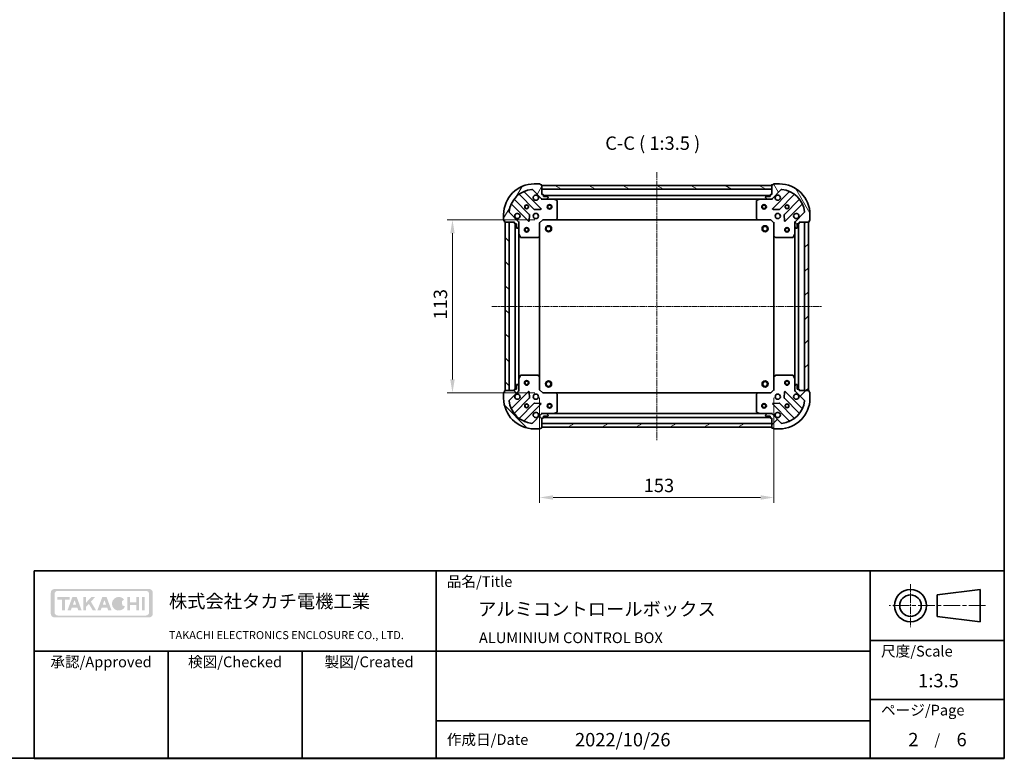
# Model space of a CAD drawing. Units: millimetres. Extents: x 10 to 4621, y 5 to 989.
# Drawn here: x 1006 to 1649, y 5 to 488 of the extents above; entities that cross this region are included whole.
import ezdxf
from ezdxf.enums import TextEntityAlignment as Align

# ---------------------------------------------------------------- set-up
doc = ezdxf.new("R2010")
doc.units = ezdxf.units.MM
doc.header["$LTSCALE"] = 0.666667
doc.linetypes.add('CHAIN', pattern=[0.3543, 0.2362, -0.0295, 0.0591, -0.0295])
doc.layers.get('Defpoints').update_dxf_attribs({"lineweight": 25})
for name, color, linetype, lineweight in [('Border (ISO)', 7, 'Continuous', 35), ('Dimension (ISO)', 7, 'Continuous', 18), ('Dimension (ISO) @ 1', 7, 'Continuous', 18), ('Symbol (ISO)', 7, 'Continuous', 18), ('Title (ISO)', 7, 'Continuous', 35), ('Visible (ISO)', 7, 'Continuous', 35)]:
    doc.layers.add(name, color=color, linetype=linetype, lineweight=lineweight)
doc.layers.add('Centerline (ISO)', color=7, linetype='Continuous', lineweight=18, true_color=0x80ffff)
doc.layers.add('Hatch (ISO)', color=1, linetype='Continuous', lineweight=18, true_color=0xff0000)
doc.styles.add('Note Text (TK)', font='MS PGothic.ttf')
doc.styles.add('文字スタイル67', font='arial.ttf')
doc.dimstyles.new('Default - Method 1b (TK)', dxfattribs={"dimscale": 0.666667, "dimtxt": 2.5, "dimasz": 2.5, "dimexe": 1, "dimexo": 1.5, "dimgap": 1, "dimtad": 1, "dimtoh": 1, "dimrnd": 1e-08, "dimdsep": 46, "dimtxsty": 'Note Text (TK)', "dimcen": 0.09, "dimdle": 5, "dimclrd": 100, "dimclre": 100, "dimclrt": 7, "dimadec": 1, "dimazin": 1, "dimtfac": 1, "dimtmove": 0, "dimatfit": 3, "dimfxl": 0, "dimtolj": 1, "dimlwd": -1, "dimlwe": -1, "dimarcsym": 0})
pattern_1 = [(45, (229.583, -22.667), (-7.85772, 7.85772), [])]
pattern_2 = [(135.0002, (229.583, -22.667), (-7.8577, -7.85775), [])]

# ---------------------------------------------------------------- blocks, each defined once
blk = doc.blocks.new('図面枠 tk図枠')
at = {"layer": 'Border (ISO)'}
for p in [(405.5, 289), (14.5, 8)]:
    blk.add_line(p, (405.5, 8), dxfattribs=at)
blk = doc.blocks.new('表題欄 tk表題欄')
at = {"layer": 'Hatch (ISO)'}
h = blk.add_hatch(color=256, dxfattribs=at)
edge = h.paths.add_edge_path(flags=0)
edge.add_arc((95.58, 236.3), 0.596, 270, 360)
edge.add_line((96.17, 236.3), (96.17, 239.71))
edge.add_arc((95.58, 239.71), 0.596, 0, 90)
edge.add_line((95.58, 240.31), (79.14, 240.31))
edge.add_arc((79.14, 239.71), 0.596, 90, 180)
edge.add_line((78.54, 239.71), (78.54, 236.3))
edge.add_arc((79.14, 236.3), 0.596, 180, 270)
edge.add_line((79.14, 235.7), (95.58, 235.7))
edge = h.paths.add_edge_path()
edge.add_line((77.84, 239.96), (77.84, 236.05))
edge.add_arc((78.54, 236.05), 0.702, 180, 270)
edge.add_line((78.54, 235.35), (96.17, 235.35))
edge.add_arc((96.17, 236.05), 0.702, 270, 360)
edge.add_line((96.87, 236.05), (96.87, 239.96))
edge.add_arc((96.17, 239.96), 0.702, 0, 90)
edge.add_line((96.17, 240.66), (78.54, 240.66))
edge.add_arc((78.54, 239.96), 0.702, 90, 180)
for points in [[(79.07, 239.15), (79.07, 238.66), (79.92, 238.66), (79.92, 236.66), (80.51, 236.66), (80.51, 238.66), (81.36, 238.66), (81.36, 239.15)], [(85.68, 236.66), (84.94, 237.89), (84.42, 237.32), (84.42, 236.66), (83.9, 236.66), (83.9, 239.15), (84.42, 239.15), (84.42, 238.1), (85.39, 239.15), (86.11, 239.15), (85.32, 238.3), (86.3, 236.66)], [(92.09, 239.15), (92.09, 236.66), (92.61, 236.66), (92.61, 237.66), (93.77, 237.66), (93.77, 236.66), (94.29, 236.66), (94.29, 239.15), (93.77, 239.15), (93.77, 238.15), (92.61, 238.15), (92.61, 239.15)], [(94.84, 239.15), (94.84, 236.66), (95.36, 236.66), (95.36, 239.15)]]:
    blk.add_hatch(color=256, dxfattribs=at).paths.add_polyline_path(points)
h = blk.add_hatch(color=256, dxfattribs=at)
h.paths.add_polyline_path([(82.59, 237.71), (81.95, 237.71), (82.27, 238.58)], flags=0)
h.paths.add_polyline_path([(82.78, 237.2), (81.76, 237.2), (81.57, 236.66), (80.95, 236.66), (81.86, 239.15), (82.68, 239.15), (83.59, 236.66), (82.98, 236.66)])
h = blk.add_hatch(color=256, dxfattribs=at)
h.paths.add_polyline_path([(87.53, 237.71), (88.16, 237.71), (87.85, 238.58)], flags=0)
h.paths.add_polyline_path([(87.14, 236.66), (87.34, 237.2), (88.35, 237.2), (88.55, 236.66), (89.17, 236.66), (88.25, 239.15), (87.44, 239.15), (86.52, 236.66)])
h = blk.add_hatch(color=256, dxfattribs=at)
edge = h.paths.add_edge_path()
edge.add_arc((90.52, 237.9), 1.27, 38.5505, 336.582)
edge.add_line((91.69, 237.4), (91.17, 237.62))
edge.add_ellipse((90.52, 237.9), major_axis=(0, -0.8), ratio=0.867347, start_angle=124.651, end_angle=429.4109, ccw=False)
edge.add_line((91.09, 238.36), (91.52, 238.7))
at = {"layer": 'Title (ISO)'}
for p, q in [((74.71, 244.05), (255.71, 244.05)), ((74.71, 209.05), (74.71, 244.05)), ((149.71, 244.05), (149.71, 209.05)), ((230.71, 244.05), (230.71, 209.05)), ((255.71, 244.05), (255.71, 209.05)), ((243.21, 239.55), (251.21, 240.55)), ((243.21, 239.55), (243.21, 235.55)), ((251.21, 234.55), (251.21, 240.55)), ((243.21, 235.55), (251.21, 234.55)), ((230.71, 231.05), (255.71, 231.05)), ((74.71, 229.05), (230.71, 229.05)), ((99.71, 229.05), (99.71, 209.05)), ((124.71, 229.05), (124.71, 209.05)), ((230.71, 220.05), (255.71, 220.05)), ((149.71, 216.05), (230.71, 216.05)), ((255.71, 209.05), (74.71, 209.05))]:
    blk.add_line(p, q, dxfattribs=at)
at = {"layer": 'Title (ISO)', "color": 4, "linetype": 'CHAIN', "lineweight": 18, "ltscale": 8.88956, "true_color": 0x00ffff}
blk.add_line((238.21, 241.55), (238.21, 233.55), dxfattribs=at)
at = {"layer": 'Title (ISO)', "color": 4, "linetype": 'CHAIN', "lineweight": 18, "ltscale": 20.001633, "true_color": 0x00ffff}
blk.add_line((252.21, 237.55), (234.21, 237.55), dxfattribs=at)
at = {"layer": 'Title (ISO)'}
for radius in [3, 2]:
    blk.add_circle((238.21, 237.55), radius, dxfattribs=at)
at = {"layer": 'Title (ISO)', "color": 1, "true_color": 0xff0000, "char_height": 2, "line_spacing_factor": 1.5, "style": 'Note Text (TK)'}
for s, insert, attachment_point in [('\\fＭＳ Ｐゴシック|b0|i0;{\\H2.0000;品名/Title}', (151.71, 242.05), 4), ('\\fＭＳ Ｐゴシック|b0|i0;{\\H2.0000;尺度/Scale}', (232.71, 229.05), 4), ('\\fＭＳ Ｐゴシック|b0|i0;{\\H2.0000;承認/Approved}', (87.21, 227.05), 5), ('\\fＭＳ Ｐゴシック|b0|i0;{\\H2.0000;検図/Checked}', (112.21, 227.05), 5), ('\\fＭＳ Ｐゴシック|b0|i0;{\\H2.0000;製図/Created}', (137.21, 227.05), 5), ('\\fＭＳ Ｐゴシック|b0|i0;{\\H2.0000;ページ/Page}', (232.71, 218.05), 4), ('\\fＭＳ Ｐゴシック|b0|i0;{\\H2.0000;作成日/Date}', (151.71, 212.55), 4)]:
    blk.add_mtext(s, dxfattribs=dict(at, insert=insert, attachment_point=attachment_point))
at = {"layer": 'Title (ISO)', "color": 7, "line_spacing_factor": 1.5, "style": 'Note Text (TK)'}
for s, insert, char_height, attachment_point in [('株式会社タカチ電機工業', (99.87, 238.05), 2.5, 4), ('\\fArial|b0|i0;{\\H1.4986;TAKACHI ELECTRONICS ENCLOSURE CO., LTD.}', (99.87, 232.05), 1.4986, 4), ('\\fＭＳ Ｐゴシック|b0|i0;{\\H2.0000;/}', (243.21, 212.55), 2, 5)]:
    blk.add_mtext(s, dxfattribs=dict(at, insert=insert, char_height=char_height, attachment_point=attachment_point))
at = {"layer": 'Title (ISO)', "color": 7}
for tag, p, height, style in [('<品名>_001', (157.54, 235.67), 2.5, 'Note Text (TK)'), ('<Title>_001', (157.71, 230.55), 2, '文字スタイル67'), ('作成日_001', (175.62, 211.28), 2.5, 'Note Text (TK)'), ('<ページ_No.>_001', (237.95, 211.3), 2.5, 'Note Text (TK)'), ('<総ページ数>_001', (246.8, 211.3), 2.5, 'Note Text (TK)')]:
    blk.add_attdef(tag, p, '', height=height, dxfattribs=dict(at, style=style))
at = {"layer": 'Title (ISO)', "color": 7, "style": 'Note Text (TK)'}
blk.add_attdef('<尺度>', text='', height=2.5, dxfattribs=at).set_placement((243.21, 223.55), align=Align.MIDDLE_CENTER)
blk = doc.blocks.new('*D76')
at = {"layer": 'Defpoints', "color": 0, "transparency": 16777216}
for p in [(1345.46, 246.08), (1498.46, 246.08), (1498.46, 175.7)]:
    blk.add_point(p, dxfattribs=at)
at = {"layer": 'Dimension (ISO)', "color": 100, "transparency": 16777216}
for p, q in [((1345.46, 240.83), (1345.46, 172.2)), ((1498.46, 240.83), (1498.46, 172.2)), ((1354.21, 175.7), (1489.71, 175.7))]:
    blk.add_line(p, q, dxfattribs=at)
for points in [[(1354.21, 177.16), (1354.21, 174.25), (1345.46, 175.7)], [(1489.71, 177.16), (1489.71, 174.25), (1498.46, 175.7)]]:
    blk.add_solid(points, dxfattribs=at)
at = {"layer": 'Dimension (ISO)', "color": 7, "transparency": 16777216, "insert": (1413.41, 183.58), "char_height": 8.75, "attachment_point": 4, "style": 'Note Text (TK)'}
blk.add_mtext('\\A1;153', dxfattribs=at)
blk = doc.blocks.new('*D77')
at = {"layer": 'Defpoints', "color": 0, "transparency": 16777216}
for p in [(1288.53, 357.08), (1347.46, 357.08), (1347.46, 244.08)]:
    blk.add_point(p, dxfattribs=at)
at = {"layer": 'Dimension (ISO)', "color": 100, "transparency": 16777216}
for p, q in [((1342.21, 357.08), (1285.03, 357.08)), ((1288.53, 252.83), (1288.53, 348.33)), ((1342.21, 244.08), (1285.03, 244.08))]:
    blk.add_line(p, q, dxfattribs=at)
for points in [[(1287.07, 348.33), (1289.99, 348.33), (1288.53, 357.08)], [(1287.07, 252.83), (1289.99, 252.83), (1288.53, 244.08)]]:
    blk.add_solid(points, dxfattribs=at)
at = {"layer": 'Dimension (ISO)', "color": 7, "transparency": 16777216, "insert": (1280.66, 292.03), "char_height": 8.75, "attachment_point": 4, "rotation": 90, "style": 'Note Text (TK)'}
blk.add_mtext('\\A1;113', dxfattribs=at)

msp = doc.modelspace()

# ---------------------------------------------------------------- hatches: boundary and pattern name
at = {"layer": 'Hatch (ISO)'}
h = msp.add_hatch(dxfattribs=at)
h.set_pattern_fill('ANSI31', color=256, scale=88.9, angle=14.9999778, style=0)
h.set_pattern_definition([(60, (229.583, -22.667), (-9.6237, 5.55625), [])])
edge = h.paths.add_edge_path()
edge.add_line((1328.9633, 355.5772), (1328.9633, 354.8772))
edge.add_ellipse((1329.2633, 354.8772), major_axis=(0, -0.3), ratio=1, start_angle=270, end_angle=360)
edge.add_line((1329.2633, 354.5772), (1330.2633, 354.5772))
edge.add_line((1330.2633, 354.5772), (1330.2633, 351.8772))
edge.add_ellipse((1330.5633, 351.8772), major_axis=(0, -0.3), ratio=1, start_angle=270, end_angle=360)
edge.add_line((1330.5633, 351.5772), (1330.7562, 351.5772))
edge.add_ellipse((1330.7562, 352.0772), major_axis=(0.5, 0), ratio=1, start_angle=270, end_angle=315)
edge.add_line((1331.1098, 351.7237), (1331.8169, 352.4308))
edge.add_ellipse((1331.4633, 352.7843), major_axis=(0.3536, 0.3536), ratio=1, start_angle=270, end_angle=315)
edge.add_line((1331.9633, 352.7843), (1331.9633, 355.163))
edge.add_ellipse((1330.9633, 355.163), major_axis=(0, 1), ratio=1, start_angle=270, end_angle=315)
edge.add_line((1331.6704, 355.8701), (1325.6924, 361.8481))
edge.add_ellipse((1326.046, 362.2016), major_axis=(-0.3536, 0.3536), ratio=1, start_angle=39.1728935, end_angle=90, ccw=False)
edge.add_ellipse((1341.9633, 360.5772), major_axis=(1.6752, 16.4147), ratio=1, start_angle=11.654213, end_angle=90, ccw=False)
edge.add_ellipse((1340.3389, 376.4945), major_axis=(0.4974, 0.0508), ratio=1, start_angle=39.1728935, end_angle=90, ccw=False)
edge.add_line((1340.6924, 376.8481), (1346.6704, 370.8701))
edge.add_ellipse((1347.3775, 371.5772), major_axis=(0.7071, -0.7071), ratio=1, start_angle=270, end_angle=315)
edge.add_line((1347.3775, 370.5772), (1349.7562, 370.5772))
edge.add_ellipse((1349.7562, 371.0772), major_axis=(0.5, 0), ratio=1, start_angle=270, end_angle=315)
edge.add_line((1350.1098, 370.7237), (1350.8169, 371.4308))
edge.add_ellipse((1350.4633, 371.7843), major_axis=(0.3536, 0.3536), ratio=1, start_angle=270, end_angle=315)
edge.add_line((1350.9633, 371.7843), (1350.9633, 371.9772))
edge.add_ellipse((1350.6633, 371.9772), major_axis=(0, 0.3), ratio=1, start_angle=270, end_angle=360)
edge.add_line((1350.6633, 372.2772), (1347.9633, 372.2772))
edge.add_line((1347.9633, 372.2772), (1347.9633, 373.2772))
edge.add_ellipse((1347.6633, 373.2772), major_axis=(0, 0.3), ratio=1, start_angle=270, end_angle=360)
edge.add_line((1347.6633, 373.5772), (1346.9633, 373.5772))
edge.add_line((1346.9633, 373.5772), (1346.9633, 379.7772))
edge.add_ellipse((1346.6633, 379.7772), major_axis=(0, 0.3), ratio=1, start_angle=270, end_angle=360)
edge.add_line((1346.6633, 380.0772), (1345.9633, 380.0772))
edge.add_line((1345.9633, 380.0772), (1345.9633, 380.2772))
edge.add_ellipse((1345.6633, 380.2772), major_axis=(0, 0.3), ratio=1, start_angle=270, end_angle=360)
edge.add_line((1345.6633, 380.5772), (1341.9633, 380.5772))
edge.add_ellipse((1341.9633, 360.5772), major_axis=(-20, 0), ratio=1, start_angle=270, end_angle=360)
edge.add_line((1321.9633, 360.5772), (1321.9633, 356.8772))
edge.add_ellipse((1322.2633, 356.8772), major_axis=(0, -0.3), ratio=1, start_angle=270, end_angle=360)
edge.add_line((1322.2633, 356.5772), (1322.4633, 356.5772))
edge.add_line((1322.4633, 356.5772), (1322.4633, 355.8772))
edge.add_ellipse((1322.7633, 355.8772), major_axis=(0, -0.3), ratio=1, start_angle=270, end_angle=360)
edge.add_line((1322.7633, 355.5772), (1328.9633, 355.5772))
h = msp.add_hatch(dxfattribs=at)
h.set_pattern_fill('ANSI31', color=256, scale=88.9, angle=105.0002455, style=0)
h.set_pattern_definition([(150.0002, (229.583, -22.667), (-5.55621, -9.62373), [])])
h.paths.add_polyline_path([(1496.9633, 379.5772), (1346.9633, 379.5772), (1346.9633, 377.0772), (1496.9633, 377.0772)])
h = msp.add_hatch(dxfattribs=at)
h.set_pattern_fill('ANSI31', color=256, scale=88.9, angle=75.0001754, style=0)
h.set_pattern_definition([(120.0002, (229.583, -22.667), (-9.62369, -5.55628), [])])
edge = h.paths.add_edge_path()
edge.add_line((1496.9633, 373.5772), (1496.2633, 373.5772))
edge.add_ellipse((1496.2633, 373.2772), major_axis=(-0.3, 0), ratio=1, start_angle=270, end_angle=360)
edge.add_line((1495.9633, 373.2772), (1495.9633, 372.2772))
edge.add_line((1495.9633, 372.2772), (1493.2633, 372.2772))
edge.add_ellipse((1493.2633, 371.9772), major_axis=(-0.3, 0), ratio=1, start_angle=270, end_angle=360)
edge.add_line((1492.9633, 371.9772), (1492.9633, 371.7843))
edge.add_ellipse((1493.4633, 371.7843), major_axis=(0, -0.5), ratio=1, start_angle=270, end_angle=315)
edge.add_line((1493.1098, 371.4308), (1493.8169, 370.7237))
edge.add_ellipse((1494.1704, 371.0772), major_axis=(0.3536, -0.3536), ratio=1, start_angle=270, end_angle=315)
edge.add_line((1494.1704, 370.5772), (1496.5491, 370.5772))
edge.add_ellipse((1496.5491, 371.5772), major_axis=(1, 0), ratio=1, start_angle=270, end_angle=315)
edge.add_line((1497.2562, 370.8701), (1503.2342, 376.8481))
edge.add_ellipse((1503.5877, 376.4945), major_axis=(0.3536, 0.3536), ratio=1, start_angle=39.1728935, end_angle=90, ccw=False)
edge.add_ellipse((1501.9633, 360.5772), major_axis=(16.4147, -1.6752), ratio=1, start_angle=11.654213, end_angle=90, ccw=False)
edge.add_ellipse((1517.8806, 362.2016), major_axis=(0.0508, -0.4974), ratio=1, start_angle=39.1728935, end_angle=90, ccw=False)
edge.add_line((1518.2342, 361.8481), (1512.2562, 355.8701))
edge.add_ellipse((1512.9633, 355.163), major_axis=(-0.7071, -0.7071), ratio=1, start_angle=270, end_angle=315)
edge.add_line((1511.9633, 355.163), (1511.9633, 352.7843))
edge.add_ellipse((1512.4633, 352.7843), major_axis=(0, -0.5), ratio=1, start_angle=270, end_angle=315)
edge.add_line((1512.1098, 352.4308), (1512.8169, 351.7237))
edge.add_ellipse((1513.1704, 352.0772), major_axis=(0.3536, -0.3536), ratio=1, start_angle=270, end_angle=315)
edge.add_line((1513.1704, 351.5772), (1513.3633, 351.5772))
edge.add_ellipse((1513.3633, 351.8772), major_axis=(0.3, 0), ratio=1, start_angle=270, end_angle=360)
edge.add_line((1513.6633, 351.8772), (1513.6633, 354.5772))
edge.add_line((1513.6633, 354.5772), (1514.6633, 354.5772))
edge.add_ellipse((1514.6633, 354.8772), major_axis=(0.3, 0), ratio=1, start_angle=270, end_angle=360)
edge.add_line((1514.9633, 354.8772), (1514.9633, 355.5772))
edge.add_line((1514.9633, 355.5772), (1521.1633, 355.5772))
edge.add_ellipse((1521.1633, 355.8772), major_axis=(0.3, 0), ratio=1, start_angle=270, end_angle=360)
edge.add_line((1521.4633, 355.8772), (1521.4633, 356.5772))
edge.add_line((1521.4633, 356.5772), (1521.6633, 356.5772))
edge.add_ellipse((1521.6633, 356.8772), major_axis=(0.3, 0), ratio=1, start_angle=270, end_angle=360)
edge.add_line((1521.9633, 356.8772), (1521.9633, 360.5772))
edge.add_ellipse((1501.9633, 360.5772), major_axis=(0, 20), ratio=1, start_angle=270, end_angle=360)
edge.add_line((1501.9633, 380.5772), (1498.2633, 380.5772))
edge.add_ellipse((1498.2633, 380.2772), major_axis=(-0.3, 0), ratio=1, start_angle=270, end_angle=360)
edge.add_line((1497.9633, 380.2772), (1497.9633, 380.0772))
edge.add_line((1497.9633, 380.0772), (1497.2633, 380.0772))
edge.add_ellipse((1497.2633, 379.7772), major_axis=(-0.3, 0), ratio=1, start_angle=270, end_angle=360)
edge.add_line((1496.9633, 379.7772), (1496.9633, 373.5772))
h = msp.add_hatch(dxfattribs=at)
h.set_pattern_fill('ANSI31', color=256, scale=88.9, angle=90.0002105, style=0)
h.set_pattern_definition(pattern_2)
h.paths.add_polyline_path([(1322.9633, 355.5772), (1322.9633, 245.5772), (1325.4633, 245.5772), (1325.4633, 355.5772)])
h = msp.add_hatch(dxfattribs=at)
h.set_pattern_fill('ANSI31', color=256, scale=88.9, style=0)
h.set_pattern_definition(pattern_1)
h.paths.add_polyline_path([(1520.9633, 245.5772), (1520.9633, 355.5772), (1518.4633, 355.5772), (1518.4633, 245.5772)])
h = msp.add_hatch(dxfattribs=at)
h.set_pattern_fill('ANSI31', color=256, scale=88.9, angle=90.0002105, style=0)
h.set_pattern_definition(pattern_2)
edge = h.paths.add_edge_path()
edge.add_line((1346.9633, 227.5772), (1347.6633, 227.5772))
edge.add_ellipse((1347.6633, 227.8772), major_axis=(0.3, 0), ratio=1, start_angle=270, end_angle=360)
edge.add_line((1347.9633, 227.8772), (1347.9633, 228.8772))
edge.add_line((1347.9633, 228.8772), (1350.6633, 228.8772))
edge.add_ellipse((1350.6633, 229.1772), major_axis=(0.3, 0), ratio=1, start_angle=270, end_angle=360)
edge.add_line((1350.9633, 229.1772), (1350.9633, 229.3701))
edge.add_ellipse((1350.4633, 229.3701), major_axis=(0, 0.5), ratio=1, start_angle=270, end_angle=315)
edge.add_line((1350.8169, 229.7237), (1350.1098, 230.4308))
edge.add_ellipse((1349.7562, 230.0772), major_axis=(-0.3536, 0.3536), ratio=1, start_angle=270, end_angle=315)
edge.add_line((1349.7562, 230.5772), (1347.3775, 230.5772))
edge.add_ellipse((1347.3775, 229.5772), major_axis=(-1, 0), ratio=1, start_angle=270, end_angle=315)
edge.add_line((1346.6704, 230.2843), (1340.6924, 224.3063))
edge.add_ellipse((1340.3389, 224.6599), major_axis=(-0.3536, -0.3536), ratio=1, start_angle=39.1728935, end_angle=90, ccw=False)
edge.add_ellipse((1341.9633, 240.5772), major_axis=(-16.4147, 1.6752), ratio=1, start_angle=11.654213, end_angle=90, ccw=False)
edge.add_ellipse((1326.046, 238.9528), major_axis=(-0.0508, 0.4974), ratio=1, start_angle=39.1728935, end_angle=90, ccw=False)
edge.add_line((1325.6924, 239.3063), (1331.6704, 245.2843))
edge.add_ellipse((1330.9633, 245.9914), major_axis=(0.7071, 0.7071), ratio=1, start_angle=270, end_angle=315)
edge.add_line((1331.9633, 245.9914), (1331.9633, 248.3701))
edge.add_ellipse((1331.4633, 248.3701), major_axis=(0, 0.5), ratio=1, start_angle=270, end_angle=315)
edge.add_line((1331.8169, 248.7237), (1331.1098, 249.4308))
edge.add_ellipse((1330.7562, 249.0772), major_axis=(-0.3536, 0.3536), ratio=1, start_angle=270, end_angle=315)
edge.add_line((1330.7562, 249.5772), (1330.5633, 249.5772))
edge.add_ellipse((1330.5633, 249.2772), major_axis=(-0.3, 0), ratio=1, start_angle=270, end_angle=360)
edge.add_line((1330.2633, 249.2772), (1330.2633, 246.5772))
edge.add_line((1330.2633, 246.5772), (1329.2633, 246.5772))
edge.add_ellipse((1329.2633, 246.2772), major_axis=(-0.3, 0), ratio=1, start_angle=270, end_angle=360)
edge.add_line((1328.9633, 246.2772), (1328.9633, 245.5772))
edge.add_line((1328.9633, 245.5772), (1322.7633, 245.5772))
edge.add_ellipse((1322.7633, 245.2772), major_axis=(-0.3, 0), ratio=1, start_angle=270, end_angle=360)
edge.add_line((1322.4633, 245.2772), (1322.4633, 244.5772))
edge.add_line((1322.4633, 244.5772), (1322.2633, 244.5772))
edge.add_ellipse((1322.2633, 244.2772), major_axis=(-0.3, 0), ratio=1, start_angle=270, end_angle=360)
edge.add_line((1321.9633, 244.2772), (1321.9633, 240.5772))
edge.add_ellipse((1341.9633, 240.5772), major_axis=(0, -20), ratio=1, start_angle=270, end_angle=360)
edge.add_line((1341.9633, 220.5772), (1345.6633, 220.5772))
edge.add_ellipse((1345.6633, 220.8772), major_axis=(0.3, 0), ratio=1, start_angle=270, end_angle=360)
edge.add_line((1345.9633, 220.8772), (1345.9633, 221.0772))
edge.add_line((1345.9633, 221.0772), (1346.6633, 221.0772))
edge.add_ellipse((1346.6633, 221.3772), major_axis=(0.3, 0), ratio=1, start_angle=270, end_angle=360)
edge.add_line((1346.9633, 221.3772), (1346.9633, 227.5772))
h = msp.add_hatch(dxfattribs=at)
h.set_pattern_fill('ANSI31', color=256, scale=88.9, style=0)
h.set_pattern_definition(pattern_1)
edge = h.paths.add_edge_path()
edge.add_line((1514.9633, 245.5772), (1514.9633, 246.2772))
edge.add_ellipse((1514.6633, 246.2772), major_axis=(0, 0.3), ratio=1, start_angle=270, end_angle=360)
edge.add_line((1514.6633, 246.5772), (1513.6633, 246.5772))
edge.add_line((1513.6633, 246.5772), (1513.6633, 249.2772))
edge.add_ellipse((1513.3633, 249.2772), major_axis=(0, 0.3), ratio=1, start_angle=270, end_angle=360)
edge.add_line((1513.3633, 249.5772), (1513.1704, 249.5772))
edge.add_ellipse((1513.1704, 249.0772), major_axis=(-0.5, 0), ratio=1, start_angle=270, end_angle=315)
edge.add_line((1512.8169, 249.4308), (1512.1098, 248.7237))
edge.add_ellipse((1512.4633, 248.3701), major_axis=(-0.3536, -0.3536), ratio=1, start_angle=270, end_angle=315)
edge.add_line((1511.9633, 248.3701), (1511.9633, 245.9914))
edge.add_ellipse((1512.9633, 245.9914), major_axis=(0, -1), ratio=1, start_angle=270, end_angle=315)
edge.add_line((1512.2562, 245.2843), (1518.2342, 239.3063))
edge.add_ellipse((1517.8806, 238.9528), major_axis=(0.3536, -0.3536), ratio=1, start_angle=39.1728935, end_angle=90, ccw=False)
edge.add_ellipse((1501.9633, 240.5772), major_axis=(-1.6752, -16.4147), ratio=1, start_angle=11.654213, end_angle=90, ccw=False)
edge.add_ellipse((1503.5877, 224.6599), major_axis=(-0.4974, -0.0508), ratio=1, start_angle=39.1728935, end_angle=90, ccw=False)
edge.add_line((1503.2342, 224.3063), (1497.2562, 230.2843))
edge.add_ellipse((1496.5491, 229.5772), major_axis=(-0.7071, 0.7071), ratio=1, start_angle=270, end_angle=315)
edge.add_line((1496.5491, 230.5772), (1494.1704, 230.5772))
edge.add_ellipse((1494.1704, 230.0772), major_axis=(-0.5, 0), ratio=1, start_angle=270, end_angle=315)
edge.add_line((1493.8169, 230.4308), (1493.1098, 229.7237))
edge.add_ellipse((1493.4633, 229.3701), major_axis=(-0.3536, -0.3536), ratio=1, start_angle=270, end_angle=315)
edge.add_line((1492.9633, 229.3701), (1492.9633, 229.1772))
edge.add_ellipse((1493.2633, 229.1772), major_axis=(0, -0.3), ratio=1, start_angle=270, end_angle=360)
edge.add_line((1493.2633, 228.8772), (1495.9633, 228.8772))
edge.add_line((1495.9633, 228.8772), (1495.9633, 227.8772))
edge.add_ellipse((1496.2633, 227.8772), major_axis=(0, -0.3), ratio=1, start_angle=270, end_angle=360)
edge.add_line((1496.2633, 227.5772), (1496.9633, 227.5772))
edge.add_line((1496.9633, 227.5772), (1496.9633, 221.3772))
edge.add_ellipse((1497.2633, 221.3772), major_axis=(0, -0.3), ratio=1, start_angle=270, end_angle=360)
edge.add_line((1497.2633, 221.0772), (1497.9633, 221.0772))
edge.add_line((1497.9633, 221.0772), (1497.9633, 220.8772))
edge.add_ellipse((1498.2633, 220.8772), major_axis=(0, -0.3), ratio=1, start_angle=270, end_angle=360)
edge.add_line((1498.2633, 220.5772), (1501.9633, 220.5772))
edge.add_ellipse((1501.9633, 240.5772), major_axis=(20, 0), ratio=1, start_angle=270, end_angle=360)
edge.add_line((1521.9633, 240.5772), (1521.9633, 244.2772))
edge.add_ellipse((1521.6633, 244.2772), major_axis=(0, 0.3), ratio=1, start_angle=270, end_angle=360)
edge.add_line((1521.6633, 244.5772), (1521.4633, 244.5772))
edge.add_line((1521.4633, 244.5772), (1521.4633, 245.2772))
edge.add_ellipse((1521.1633, 245.2772), major_axis=(0, 0.3), ratio=1, start_angle=270, end_angle=360)
edge.add_line((1521.1633, 245.5772), (1514.9633, 245.5772))
h = msp.add_hatch(dxfattribs=at)
h.set_pattern_fill('ANSI31', color=256, scale=88.9, angle=-14.9999778, style=0)
h.set_pattern_definition([(30, (229.583, -22.667), (-5.55625, 9.623705), [])])
h.paths.add_polyline_path([(1346.9633, 221.5772), (1496.9633, 221.5772), (1496.9633, 224.0772), (1346.9633, 224.0772)])

# ---------------------------------------------------------------- linework, layer by layer
at = {"layer": 'Centerline (ISO)', "linetype": 'CHAIN', "ltscale": 23.990969}
for p, q in [((1421.9633, 388.3272), (1421.9633, 212.8272)), ((1314.2133, 300.5772), (1529.7133, 300.5772))]:
    msp.add_line(p, q, dxfattribs=at)
at = {"layer": 'Visible (ISO)'}
for p, q in [((1345.6633, 380.5772), (1341.9633, 380.5772)), ((1345.9633, 380.0772), (1345.9633, 380.2772)), ((1346.6633, 380.0772), (1345.9633, 380.0772)), ((1346.9633, 373.5772), (1346.9633, 379.7772)), ((1496.9633, 379.5772), (1346.9633, 379.5772)), ((1346.9633, 379.5772), (1346.9633, 377.0772)), ((1496.9633, 379.7772), (1496.9633, 373.5772)), ((1496.9633, 377.0772), (1496.9633, 379.5772)), ((1497.9633, 380.0772), (1497.2633, 380.0772)), ((1497.9633, 380.2772), (1497.9633, 380.0772)), ((1501.9633, 380.5772), (1498.2633, 380.5772)), ((1332.2208, 373.57), (1341.9202, 363.8705)), ((1346.2741, 364.4664), (1335.4508, 375.2897)), ((1340.6924, 376.8481), (1346.6704, 370.8701)), ((1346.9633, 377.0772), (1496.9633, 377.0772)), ((1347.6633, 373.5772), (1346.9633, 373.5772)), ((1347.9633, 372.2772), (1347.9633, 373.2772)), ((1495.9633, 373.0772), (1347.9633, 373.0772)), ((1495.9633, 373.2772), (1495.9633, 372.2772)), ((1496.9633, 373.5772), (1496.2633, 373.5772)), ((1497.2562, 370.8701), (1503.2342, 376.8481)), ((1508.4758, 375.2897), (1497.6525, 364.4664)), ((1502.0064, 363.8705), (1511.7058, 373.57)), ((1327.2508, 367.0897), (1338.0741, 356.2664)), ((1338.67, 360.6203), (1328.9705, 370.3197)), ((1346.9633, 370.667), (1346.9633, 370.2269)), ((1347.3775, 370.5772), (1346.9633, 370.5772)), ((1347.3775, 370.5772), (1349.7562, 370.5772)), ((1350.6633, 372.2772), (1347.9633, 372.2772)), ((1354.8925, 370.5772), (1349.7562, 370.5772)), ((1350.1098, 370.7237), (1350.8169, 371.4308)), ((1350.9633, 371.7843), (1350.9633, 371.9772)), ((1489.0341, 370.5772), (1354.8925, 370.5772)), ((1356.7975, 369.6601), (1355.0267, 370.5455)), ((1356.9633, 358.1954), (1356.9633, 369.3918)), ((1486.9633, 369.3918), (1486.9633, 358.1954)), ((1488.9, 370.5455), (1487.1291, 369.6601)), ((1494.1704, 370.5772), (1489.0341, 370.5772)), ((1492.9633, 371.9772), (1492.9633, 371.7843)), ((1493.1098, 371.4308), (1493.8169, 370.7237)), ((1495.9633, 372.2772), (1493.2633, 372.2772)), ((1494.1704, 370.5772), (1496.5491, 370.5772)), ((1496.9633, 370.5772), (1496.5491, 370.5772)), ((1496.9633, 370.667), (1496.9633, 370.2269)), ((1514.9561, 370.3197), (1505.2567, 360.6203)), ((1505.8525, 356.2664), (1516.6758, 367.0897)), ((1321.9633, 360.5772), (1321.9633, 356.8772)), ((1331.6704, 355.8701), (1325.6924, 361.8481)), ((1338.586, 356.4654), (1338.7576, 360.3951)), ((1342.1454, 363.783), (1346.0751, 363.9545)), ((1497.8515, 363.9545), (1501.7812, 363.783)), ((1505.1691, 360.3951), (1505.3406, 356.4654)), ((1518.2342, 361.8481), (1512.2562, 355.8701)), ((1521.9633, 356.8772), (1521.9633, 360.5772)), ((1322.2633, 356.5772), (1322.4633, 356.5772)), ((1322.4633, 356.5772), (1322.4633, 355.8772)), ((1322.7633, 355.5772), (1328.9633, 355.5772)), ((1322.9633, 355.5772), (1322.9633, 245.5772)), ((1325.4633, 355.5772), (1322.9633, 355.5772)), ((1325.4633, 245.5772), (1325.4633, 355.5772)), ((1328.9633, 355.5772), (1328.9633, 354.8772)), ((1329.2633, 354.5772), (1330.2633, 354.5772)), ((1329.4633, 354.5772), (1329.4633, 246.5772)), ((1330.2633, 354.5772), (1330.2633, 351.8772)), ((1331.8735, 355.5772), (1332.3136, 355.5772)), ((1331.9633, 355.5772), (1331.9633, 355.163)), ((1331.9633, 352.7843), (1331.9633, 355.163)), ((1345.4633, 355.0772), (1345.1633, 355.2015)), ((1345.4633, 355.0772), (1347.4633, 357.0772)), ((1345.4633, 346.6406), (1345.4633, 355.0772)), ((1347.339, 357.3772), (1347.4633, 357.0772)), ((1347.4633, 357.0772), (1355.8999, 357.0772)), ((1488.0267, 357.0772), (1355.8999, 357.0772)), ((1356.1193, 357.1725), (1356.8827, 357.9908)), ((1487.044, 357.9908), (1487.8074, 357.1725)), ((1488.0267, 357.0772), (1496.4633, 357.0772)), ((1496.4633, 357.0772), (1496.5876, 357.3772)), ((1496.4633, 357.0772), (1498.4633, 355.0772)), ((1498.7633, 355.2015), (1498.4633, 355.0772)), ((1498.4633, 355.0772), (1498.4633, 346.6406)), ((1512.0531, 355.5772), (1511.613, 355.5772)), ((1511.9633, 355.163), (1511.9633, 355.5772)), ((1511.9633, 355.163), (1511.9633, 352.7843)), ((1513.6633, 351.8772), (1513.6633, 354.5772)), ((1513.6633, 354.5772), (1514.6633, 354.5772)), ((1514.4633, 246.5772), (1514.4633, 354.5772)), ((1514.9633, 354.8772), (1514.9633, 355.5772)), ((1514.9633, 355.5772), (1521.1633, 355.5772)), ((1520.9633, 355.5772), (1518.4633, 355.5772)), ((1518.4633, 355.5772), (1518.4633, 245.5772)), ((1520.9633, 245.5772), (1520.9633, 355.5772)), ((1521.4633, 355.8772), (1521.4633, 356.5772)), ((1521.4633, 356.5772), (1521.6633, 356.5772)), ((1330.5633, 351.5772), (1330.7562, 351.5772)), ((1331.1098, 351.7237), (1331.8169, 352.4308)), ((1331.9633, 352.7843), (1331.9633, 347.648)), ((1331.9633, 347.648), (1331.9633, 253.5064)), ((1331.995, 347.5139), (1332.8804, 345.743)), ((1511.0462, 345.743), (1511.9316, 347.5139)), ((1511.9633, 347.648), (1511.9633, 352.7843)), ((1511.9633, 253.5064), (1511.9633, 347.648)), ((1512.1098, 352.4308), (1512.8169, 351.7237)), ((1513.1704, 351.5772), (1513.3633, 351.5772)), ((1333.1487, 345.5772), (1344.3451, 345.5772)), ((1344.5498, 345.6579), (1345.368, 346.4212)), ((1345.4633, 346.6406), (1345.4633, 254.5138)), ((1498.4633, 254.5138), (1498.4633, 346.6406)), ((1498.5587, 346.4212), (1499.3769, 345.6579)), ((1499.5815, 345.5772), (1510.7779, 345.5772)), ((1331.9633, 253.5064), (1331.9633, 248.3701)), ((1332.8804, 255.4114), (1331.995, 253.6405)), ((1344.3451, 255.5772), (1333.1487, 255.5772)), ((1345.368, 254.7332), (1344.5498, 255.4966)), ((1345.4633, 246.0772), (1345.4633, 254.5138)), ((1498.4633, 254.5138), (1498.4633, 246.0772)), ((1499.3769, 255.4966), (1498.5587, 254.7332)), ((1510.7779, 255.5772), (1499.5815, 255.5772)), ((1511.9316, 253.6405), (1511.0462, 255.4114)), ((1511.9633, 248.3701), (1511.9633, 253.5064)), ((1322.4633, 244.5772), (1322.2633, 244.5772)), ((1322.4633, 245.2772), (1322.4633, 244.5772)), ((1328.9633, 245.5772), (1322.7633, 245.5772)), ((1322.9633, 245.5772), (1325.4633, 245.5772)), ((1325.6924, 239.3063), (1331.6704, 245.2843)), ((1338.0741, 244.888), (1327.2508, 234.0647)), ((1328.9633, 246.2772), (1328.9633, 245.5772)), ((1330.2633, 246.5772), (1329.2633, 246.5772)), ((1330.2633, 249.2772), (1330.2633, 246.5772)), ((1330.7562, 249.5772), (1330.5633, 249.5772)), ((1331.8169, 248.7237), (1331.1098, 249.4308)), ((1331.8735, 245.5772), (1332.3136, 245.5772)), ((1331.9633, 245.9914), (1331.9633, 248.3701)), ((1331.9633, 245.9914), (1331.9633, 245.5772)), ((1338.7576, 240.7593), (1338.586, 244.689)), ((1345.1633, 245.9529), (1345.4633, 246.0772)), ((1347.4633, 244.0772), (1345.4633, 246.0772)), ((1498.4633, 246.0772), (1496.4633, 244.0772)), ((1498.4633, 246.0772), (1498.7633, 245.9529)), ((1505.3406, 244.689), (1505.1691, 240.7593)), ((1516.6758, 234.0647), (1505.8525, 244.888)), ((1512.0531, 245.5772), (1511.613, 245.5772)), ((1511.9633, 248.3701), (1511.9633, 245.9914)), ((1511.9633, 245.5772), (1511.9633, 245.9914)), ((1512.8169, 249.4308), (1512.1098, 248.7237)), ((1512.2562, 245.2843), (1518.2342, 239.3063)), ((1513.3633, 249.5772), (1513.1704, 249.5772)), ((1513.6633, 246.5772), (1513.6633, 249.2772)), ((1514.6633, 246.5772), (1513.6633, 246.5772)), ((1514.9633, 245.5772), (1514.9633, 246.2772)), ((1521.1633, 245.5772), (1514.9633, 245.5772)), ((1518.4633, 245.5772), (1520.9633, 245.5772)), ((1521.4633, 244.5772), (1521.4633, 245.2772)), ((1521.6633, 244.5772), (1521.4633, 244.5772)), ((1321.9633, 244.2772), (1321.9633, 240.5772)), ((1328.9705, 230.8347), (1338.67, 240.5341)), ((1347.4633, 244.0772), (1347.339, 243.7772)), ((1355.8999, 244.0772), (1347.4633, 244.0772)), ((1355.8999, 244.0772), (1488.0267, 244.0772)), ((1356.8827, 243.1636), (1356.1193, 243.9819)), ((1356.9633, 231.7626), (1356.9633, 242.959)), ((1486.9633, 242.959), (1486.9633, 231.7626)), ((1487.8074, 243.9819), (1487.044, 243.1636)), ((1496.4633, 244.0772), (1488.0267, 244.0772)), ((1496.5876, 243.7772), (1496.4633, 244.0772)), ((1505.2567, 240.5341), (1514.9561, 230.8347)), ((1521.9633, 240.5772), (1521.9633, 244.2772)), ((1341.9202, 237.2839), (1332.2208, 227.5844)), ((1335.4508, 225.8647), (1346.2741, 236.688)), ((1346.0751, 237.1999), (1342.1454, 237.3714)), ((1355.0267, 230.6089), (1356.7975, 231.4943)), ((1487.1291, 231.4943), (1488.9, 230.6089)), ((1497.6525, 236.688), (1508.4758, 225.8647)), ((1501.7812, 237.3714), (1497.8515, 237.1999)), ((1511.7058, 227.5844), (1502.0064, 237.2839)), ((1346.6704, 230.2843), (1340.6924, 224.3063)), ((1346.9633, 230.4874), (1346.9633, 230.9275)), ((1346.9633, 230.5772), (1347.3775, 230.5772)), ((1346.9633, 227.5772), (1347.6633, 227.5772)), ((1346.9633, 221.3772), (1346.9633, 227.5772)), ((1349.7562, 230.5772), (1347.3775, 230.5772)), ((1347.9633, 227.8772), (1347.9633, 228.8772)), ((1347.9633, 228.8772), (1350.6633, 228.8772)), ((1347.9633, 228.0772), (1495.9633, 228.0772)), ((1349.7562, 230.5772), (1354.8925, 230.5772)), ((1350.8169, 229.7237), (1350.1098, 230.4308)), ((1350.9633, 229.1772), (1350.9633, 229.3701)), ((1354.8925, 230.5772), (1489.0341, 230.5772)), ((1489.0341, 230.5772), (1494.1704, 230.5772)), ((1492.9633, 229.3701), (1492.9633, 229.1772)), ((1493.8169, 230.4308), (1493.1098, 229.7237)), ((1493.2633, 228.8772), (1495.9633, 228.8772)), ((1496.5491, 230.5772), (1494.1704, 230.5772)), ((1495.9633, 228.8772), (1495.9633, 227.8772)), ((1496.2633, 227.5772), (1496.9633, 227.5772)), ((1496.5491, 230.5772), (1496.9633, 230.5772)), ((1496.9633, 230.4874), (1496.9633, 230.9275)), ((1496.9633, 227.5772), (1496.9633, 221.3772)), ((1503.2342, 224.3063), (1497.2562, 230.2843)), ((1341.9633, 220.5772), (1345.6633, 220.5772)), ((1345.9633, 220.8772), (1345.9633, 221.0772)), ((1345.9633, 221.0772), (1346.6633, 221.0772)), ((1496.9633, 224.0772), (1346.9633, 224.0772)), ((1346.9633, 224.0772), (1346.9633, 221.5772)), ((1346.9633, 221.5772), (1496.9633, 221.5772)), ((1496.9633, 221.5772), (1496.9633, 224.0772)), ((1497.2633, 221.0772), (1497.9633, 221.0772)), ((1497.9633, 221.0772), (1497.9633, 220.8772)), ((1498.2633, 220.5772), (1501.9633, 220.5772))]:
    msp.add_line(p, q, dxfattribs=at)
for centre, radius in [((1336.9633, 365.5772), 1.2295), ((1336.9633, 365.5772), 1.2), ((1351.9633, 365.5772), 1.5), ((1351.9633, 365.5772), 1.1933), ((1491.9633, 365.5772), 1.5), ((1491.9633, 365.5772), 1.1933), ((1506.9633, 365.5772), 1.2295), ((1506.9633, 365.5772), 1.2), ((1342.9633, 359.5772), 1.7), ((1500.9633, 359.5772), 1.7), ((1336.9633, 350.5772), 1.5), ((1336.9633, 350.5772), 1.1933), ((1351.2633, 351.2772), 2), ((1351.2633, 351.2772), 1.5706), ((1492.6633, 351.2772), 2), ((1492.6633, 351.2772), 1.5706), ((1506.9633, 350.5772), 1.5), ((1506.9633, 350.5772), 1.1933), ((1336.9633, 250.5772), 1.5), ((1336.9633, 250.5772), 1.1933), ((1351.2633, 249.8772), 2), ((1351.2633, 249.8772), 1.5706), ((1492.6633, 249.8772), 2), ((1492.6633, 249.8772), 1.5706), ((1506.9633, 250.5772), 1.5), ((1506.9633, 250.5772), 1.1933), ((1342.9633, 241.5772), 1.7), ((1500.9633, 241.5772), 1.7), ((1336.9633, 235.5772), 1.2295), ((1336.9633, 235.5772), 1.2), ((1351.9633, 235.5772), 1.5), ((1351.9633, 235.5772), 1.1933), ((1491.9633, 235.5772), 1.5), ((1491.9633, 235.5772), 1.1933), ((1506.9633, 235.5772), 1.2295), ((1506.9633, 235.5772), 1.2)]:
    msp.add_circle(centre, radius, dxfattribs=at)
for centre, radius, start, end in [((1341.9633, 360.5772), 20, 90, 180), ((1345.6633, 380.2772), 0.3, 0, 90), ((1346.6633, 379.7772), 0.3, 0, 90), ((1497.2633, 379.7772), 0.3, 90, 180), ((1498.2633, 380.2772), 0.3, 90, 180), ((1501.9633, 360.5772), 20, 0, 90), ((1341.9633, 360.5772), 16.5, 95.8271065, 174.1728935), ((1332.0087, 373.3578), 0.3, 45, 127.9144997), ((1335.6629, 375.5019), 0.3, 112.8868584, 225), ((1340.3389, 376.4945), 0.5, 45, 95.8271065), ((1342.9633, 371.5772), 1.7, 62.4998288, 27.5001712), ((1347.6633, 373.2772), 0.3, 0, 90), ((1496.2633, 373.2772), 0.3, 90, 180), ((1500.9633, 371.5772), 1.7, 152.4998288, 117.5001712), ((1503.5877, 376.4945), 0.5, 84.1728935, 135), ((1501.9633, 360.5772), 16.5, 5.8271065, 84.1728935), ((1508.2637, 375.5019), 0.3, 315, 67.1131416), ((1511.918, 373.3578), 0.3, 52.0855003, 135), ((1327.0387, 366.8776), 0.3, 45, 157.1131416), ((1329.1827, 370.5319), 0.3, 142.0855003, 225), ((1347.3775, 371.5772), 1, 225, 270), ((1349.7562, 371.0772), 0.5, 270, 315), ((1350.6633, 371.9772), 0.3, 0, 90), ((1350.4633, 371.7843), 0.5, 315, 0), ((1354.8925, 370.2772), 0.3, 63.4349488, 90), ((1356.6633, 369.3918), 0.3, 0, 63.4349488), ((1487.2633, 369.3918), 0.3, 116.5650512, 180), ((1489.0341, 370.2772), 0.3, 90, 116.5650512), ((1493.2633, 371.9772), 0.3, 90, 180), ((1493.4633, 371.7843), 0.5, 180, 225), ((1494.1704, 371.0772), 0.5, 225, 270), ((1496.5491, 371.5772), 1, 270, 315), ((1514.744, 370.5319), 0.3, 315, 37.9144997), ((1516.888, 366.8776), 0.3, 22.8868584, 135), ((1326.046, 362.2016), 0.5, 174.1728935, 225), ((1330.9633, 359.5772), 1.7, 242.4998288, 207.5001712), ((1338.4578, 360.4082), 0.3, 357.5, 45), ((1342.1324, 364.0827), 0.3, 225, 272.5), ((1346.062, 364.2542), 0.3, 272.5, 45), ((1497.8646, 364.2542), 0.3, 135, 267.5), ((1501.7943, 364.0827), 0.3, 267.5, 315), ((1505.4688, 360.4082), 0.3, 135, 182.5), ((1512.9633, 359.5772), 1.7, 332.4998288, 297.5001712), ((1517.8806, 362.2016), 0.5, 315, 5.8271065), ((1322.2633, 356.8772), 0.3, 180, 270), ((1322.7633, 355.8772), 0.3, 180, 270), ((1329.2633, 354.8772), 0.3, 180, 270), ((1330.9633, 355.163), 1, 0, 45), ((1338.2863, 356.4785), 0.3, 225, 357.5), ((1355.8999, 357.3772), 0.3, 270, 316.9851428), ((1356.6633, 358.1954), 0.3, 316.9851428, 0), ((1487.2633, 358.1954), 0.3, 180, 223.0148572), ((1488.0267, 357.3772), 0.3, 223.0148572, 270), ((1505.6404, 356.4785), 0.3, 182.5, 315), ((1512.9633, 355.163), 1, 135, 180), ((1514.6633, 354.8772), 0.3, 270, 0), ((1521.1633, 355.8772), 0.3, 270, 0), ((1521.6633, 356.8772), 0.3, 270, 0), ((1330.5633, 351.8772), 0.3, 180, 270), ((1330.7562, 352.0772), 0.5, 270, 315), ((1331.4633, 352.7843), 0.5, 315, 0), ((1332.2633, 347.648), 0.3, 180, 206.5650512), ((1511.6633, 347.648), 0.3, 333.4349488, 0), ((1512.4633, 352.7843), 0.5, 180, 225), ((1513.1704, 352.0772), 0.5, 225, 270), ((1513.3633, 351.8772), 0.3, 270, 0), ((1333.1487, 345.8772), 0.3, 206.5650512, 270), ((1344.3451, 345.8772), 0.3, 270, 313.0148572), ((1345.1633, 346.6406), 0.3, 313.0148572, 0), ((1498.7633, 346.6406), 0.3, 180, 226.9851428), ((1499.5815, 345.8772), 0.3, 226.9851428, 270), ((1510.7779, 345.8772), 0.3, 270, 333.4349488), ((1332.2633, 253.5064), 0.3, 153.4349488, 180), ((1333.1487, 255.2772), 0.3, 90, 153.4349488), ((1344.3451, 255.2772), 0.3, 46.9851428, 90), ((1345.1633, 254.5138), 0.3, 0, 46.9851428), ((1498.7633, 254.5138), 0.3, 133.0148572, 180), ((1499.5815, 255.2772), 0.3, 90, 133.0148572), ((1510.7779, 255.2772), 0.3, 26.5650512, 90), ((1511.6633, 253.5064), 0.3, 0, 26.5650512), ((1322.2633, 244.2772), 0.3, 90, 180), ((1322.7633, 245.2772), 0.3, 90, 180), ((1329.2633, 246.2772), 0.3, 90, 180), ((1330.5633, 249.2772), 0.3, 90, 180), ((1330.7562, 249.0772), 0.5, 45, 90), ((1330.9633, 245.9914), 1, 315, 0), ((1331.4633, 248.3701), 0.5, 0, 45), ((1338.2863, 244.6759), 0.3, 2.5, 135), ((1505.6404, 244.6759), 0.3, 45, 177.5), ((1512.4633, 248.3701), 0.5, 135, 180), ((1512.9633, 245.9914), 1, 180, 225), ((1513.1704, 249.0772), 0.5, 90, 135), ((1513.3633, 249.2772), 0.3, 0, 90), ((1514.6633, 246.2772), 0.3, 0, 90), ((1521.1633, 245.2772), 0.3, 0, 90), ((1521.6633, 244.2772), 0.3, 0, 90), ((1341.9633, 240.5772), 20, 180, 270), ((1326.046, 238.9528), 0.5, 135, 185.8271065), ((1341.9633, 240.5772), 16.5, 185.8271065, 264.1728935), ((1330.9633, 241.5772), 1.7, 152.4998288, 117.5001712), ((1338.4578, 240.7462), 0.3, 315, 2.5), ((1355.8999, 243.7772), 0.3, 43.0148572, 90), ((1356.6633, 242.959), 0.3, 0, 43.0148572), ((1487.2633, 242.959), 0.3, 136.9851428, 180), ((1488.0267, 243.7772), 0.3, 90, 136.9851428), ((1501.9633, 240.5772), 20, 270, 0), ((1501.9633, 240.5772), 16.5, 275.8271065, 354.1728935), ((1505.4688, 240.7462), 0.3, 177.5, 225), ((1512.9633, 241.5772), 1.7, 62.4998288, 27.5001712), ((1517.8806, 238.9528), 0.5, 354.1728935, 45), ((1327.0387, 234.2768), 0.3, 202.8868584, 315), ((1342.1324, 237.0717), 0.3, 87.5, 135), ((1346.062, 236.9002), 0.3, 315, 87.5), ((1356.6633, 231.7626), 0.3, 296.5650512, 0), ((1487.2633, 231.7626), 0.3, 180, 243.4349488), ((1497.8646, 236.9002), 0.3, 92.5, 225), ((1501.7943, 237.0717), 0.3, 45, 92.5), ((1516.888, 234.2768), 0.3, 225, 337.1131416), ((1329.1827, 230.6226), 0.3, 135, 217.9144997), ((1332.0087, 227.7966), 0.3, 232.0855003, 315), ((1335.6629, 225.6526), 0.3, 135, 247.1131416), ((1342.9633, 229.5772), 1.7, 332.4998288, 297.5001712), ((1347.3775, 229.5772), 1, 90, 135), ((1347.6633, 227.8772), 0.3, 270, 0), ((1349.7562, 230.0772), 0.5, 45, 90), ((1350.6633, 229.1772), 0.3, 270, 0), ((1350.4633, 229.3701), 0.5, 0, 45), ((1354.8925, 230.8772), 0.3, 270, 296.5650512), ((1489.0341, 230.8772), 0.3, 243.4349488, 270), ((1493.4633, 229.3701), 0.5, 135, 180), ((1493.2633, 229.1772), 0.3, 180, 270), ((1494.1704, 230.0772), 0.5, 90, 135), ((1496.2633, 227.8772), 0.3, 180, 270), ((1496.5491, 229.5772), 1, 45, 90), ((1500.9633, 229.5772), 1.7, 242.4998288, 207.5001712), ((1508.2637, 225.6526), 0.3, 292.8868584, 45), ((1511.918, 227.7966), 0.3, 225, 307.9144997), ((1514.744, 230.6226), 0.3, 322.0855003, 45), ((1340.3389, 224.6599), 0.5, 264.1728935, 315), ((1345.6633, 220.8772), 0.3, 270, 0), ((1346.6633, 221.3772), 0.3, 270, 0), ((1497.2633, 221.3772), 0.3, 180, 270), ((1498.2633, 220.8772), 0.3, 180, 270), ((1503.5877, 224.6599), 0.5, 225, 275.8271065)]:
    msp.add_arc(centre, radius, start, end, dxfattribs=at)
for points in [[(1343.7483, 373.0851), (1343.9028, 373.0041), (1344.0465, 372.8981), (1344.2842, 372.6604), (1344.3902, 372.5167), (1344.4712, 372.3622)], [(1499.4554, 372.3622), (1499.5364, 372.5167), (1499.6424, 372.6604), (1499.8801, 372.8981), (1500.0238, 373.0041), (1500.1783, 373.0851)], [(1330.1783, 358.0693), (1330.0238, 358.1503), (1329.8801, 358.2563), (1329.6424, 358.494), (1329.5364, 358.6377), (1329.4554, 358.7922)], [(1514.4712, 358.7922), (1514.3902, 358.6377), (1514.2842, 358.494), (1514.0465, 358.2563), (1513.9028, 358.1503), (1513.7483, 358.0693)], [(1329.4554, 242.3622), (1329.5364, 242.5167), (1329.6424, 242.6604), (1329.8801, 242.8981), (1330.0238, 243.0041), (1330.1783, 243.0851)], [(1513.7483, 243.0851), (1513.9028, 243.0041), (1514.0465, 242.8981), (1514.2842, 242.6604), (1514.3902, 242.5167), (1514.4712, 242.3622)], [(1344.4712, 228.7922), (1344.3902, 228.6377), (1344.2842, 228.494), (1344.0465, 228.2563), (1343.9028, 228.1503), (1343.7483, 228.0693)], [(1500.1783, 228.0693), (1500.0238, 228.1503), (1499.8801, 228.2563), (1499.6424, 228.494), (1499.5364, 228.6377), (1499.4554, 228.7922)]]:
    msp.add_open_spline(points, degree=3, knots=[0.278912594, 0.278912594, 0.278912594, 0.278912594, 0.329334696, 0.329334696, 0.379756799, 0.379756799, 0.379756799, 0.379756799], dxfattribs=at)

# ---------------------------------------------------------------- block references
at = {"xscale": 3.5, "yscale": 3.5, "zscale": 3.5}
msp.add_blockref('図面枠 tk図枠', (229.5833, -22.6667), dxfattribs=at)
ref = msp.add_blockref('表題欄 tk表題欄', (753.8524, -726.3513), dxfattribs=dict(xscale=3.5, yscale=3.5, zscale=3.5))
ref.add_attrib('<品名>_001', 'アルミコントロールボックス', (1305.2367, 98.486), dxfattribs={"layer": 'Title (ISO)', "color": 7, "height": 8.75, "style": 'Note Text (TK)'})
ref.add_attrib('<尺度>_001', '1:3.5', (1592.6046, 51.7083), dxfattribs={"layer": 'Title (ISO)', "color": 7, "height": 8.75, "style": 'Note Text (TK)'})
ref.add_attrib('作成日_001', '2022/10/26', (1368.54, 13.1338), dxfattribs={"layer": 'Title (ISO)', "color": 7, "height": 8.75, "style": 'Note Text (TK)'})
ref.add_attrib('<Title>_001', 'ALUMINIUM CONTROL BOX', (1305.8333, 80.5809), dxfattribs={"layer": 'Title (ISO)', "color": 7, "height": 7, "style": '文字スタイル67'})
ref.add_attrib('<ページ_No.>_001', '2', (1586.1515, 13.2083), dxfattribs={"layer": 'Title (ISO)', "color": 7, "height": 8.75, "style": 'Note Text (TK)'})
ref.add_attrib('<総ページ数>_001', '6', (1617.6515, 13.2083), dxfattribs={"layer": 'Title (ISO)', "color": 7, "height": 8.75, "style": 'Note Text (TK)'})

# ---------------------------------------------------------------- texts
at = {"layer": 'Symbol (ISO)', "color": 7, "insert": (1388.3102, 400.0772), "char_height": 8.75, "attachment_point": 7, "style": 'Note Text (TK)'}
msp.add_mtext('C-C ( 1:3.5 )', dxfattribs=at)

# ---------------------------------------------------------------- dimensions: what is measured, and where the dimension line sits
at = {"layer": 'Dimension (ISO) @ 1', "color": 100, "true_color": 0x00ff3f}
for base, p1, p2, angle, picture, middle in [((1288.5319, 357.0772), (1347.4633, 244.0772), (1347.4633, 357.0772), 90, '*D77', (1288.5319, 300.5772)), ((1498.4633, 175.7046), (1345.4633, 246.0772), (1498.4633, 246.0772), 180, '*D76', (1421.9633, 175.7046))]:
    dim = msp.add_linear_dim(base=base, p1=p1, p2=p2, angle=angle, dimstyle='Default - Method 1b (TK)', override={"dimscale": 1, "dimtxt": 8.75, "dimasz": 8.75, "dimexe": 3.5, "dimexo": 5.25, "dimgap": 3.5, "dimdec": 2, "dimcen": 0.315, "dimtol": 0, "dimlim": 0, "dimtp": 0, "dimtm": 0, "dimtdec": 2, "dimtix": 0, "dimtofl": 0, "dimtmove": 0, "dimatfit": 1}, dxfattribs=at)
    dim.commit()
    dim.dimension.update_dxf_attribs({"geometry": picture, "text_midpoint": middle, "dimtype": 128})

doc.saveas('drawing.dxf')
